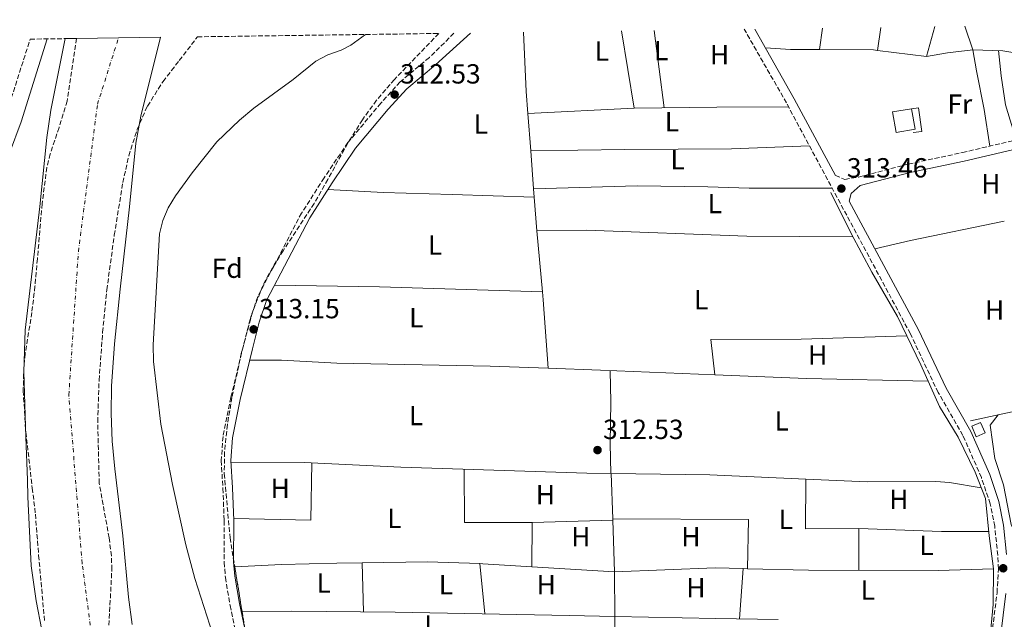
# Model space of a CAD drawing. Units: metres. Extents: x 594118 to 597570, y 4705937 to 4708296.
# Drawn here: x 595485 to 595841, y 4708058 to 4708275 of the extents above; entities that cross this region are included whole.
import ezdxf
from ezdxf.enums import TextEntityAlignment as Align

# ---------------------------------------------------------------- set-up
doc = ezdxf.new("R2010")
doc.units = ezdxf.units.M
doc.header["$MEASUREMENT"] = 0
doc.linetypes.add('DGN Style 3', pattern=[2.435890702152634, 1.739921930109024, -0.6959687720436097])
doc.linetypes.add('DGN Style 4', pattern=[2.7856150101045474, 1.391937544087219, -0.6959687720436097, 0.001739921930109024, -0.6959687720436097])
for name, color, linetype, lineweight in [('Balsa-alberca', 142, 'Continuous', 0), ('Camino', 7, 'DGN Style 3', 0), ('Caseta-cabaña', 1, 'Continuous', 0), ('Cauce permanente', 151, 'Continuous', 13), ('Cauce permanente (área)', 142, 'Continuous', 13), ('Cota de punto acotado terreno', 7, 'Continuous', 0), ('Curva de nivel intermedia', 30, 'Continuous', 0), ('Edificio', 1, 'Continuous', 13), ('Eje cauce permanente (área)', 70, 'DGN Style 4', 0), ('Etiqueta de uso rústico', 92, 'Continuous', 0), ('Etiqueta de zona arbolada', 92, 'Continuous', 0), ('Línea  de muro-pared o tapia', 1, 'Continuous', 13), ('Línea de cambio de uso (parcela vista)', 92, 'Continuous', 0), ('Margen derecho', 7, 'Continuous', 0), ('Punto acotado terreno (símbolo)', 7, 'Continuous', 0), ('Tubería', 7, 'Continuous', 0), ('Zona arbolada', 92, 'DGN Style 3', 0)]:
    doc.layers.add(name, color=color, linetype=linetype, lineweight=lineweight)
doc.styles.add('Style-Arial', font='arial.ttf')

# ---------------------------------------------------------------- blocks, each defined once
blk = doc.blocks.new('5PATER')
at = {"layer": 'Balsa-alberca', "linetype": 'Continuous', "lineweight": 0}
h = blk.add_hatch(color=51, dxfattribs=at)
edge = h.paths.add_edge_path()
edge.add_ellipse((0, 0), major_axis=(-0.1095731443231308, -0.1110710700762829), ratio=0.9994222409660317, start_angle=0, end_angle=360)

msp = doc.modelspace()

# ---------------------------------------------------------------- linework, layer by layer
at = {"layer": 'Camino', "color": 7, "linetype": 'DGN Style 3', "lineweight": 0}
for points in [[(595780.1999999981, 4708218.420000001, 313.4700000000012), (595783.6400000004, 4708216.930000001, 312.6600000000035), (595788.5100000007, 4708217.810000001, 312.6600000000035), (595806.6, 4708222.5, 312.6600000000035), (595826.149999999, 4708226.680000001, 312.3600000000007), (595845.6499999987, 4708231.26, 311.7400000000052), (595865.1599999996, 4708235.609999999, 312.020000000004), (595882.5100000012, 4708240.060000002, 312.3600000000007), (595899.6999999998, 4708244.939999999, 312.4700000000012), (595936.7100000001, 4708254.01, 312.800000000003), (595967.7399999987, 4708261.84, 312.4600000000063), (595979.1900000018, 4708264.83, 312.8099999999976), (595991.3299999988, 4708268.740000002, 312.7700000000041), (595994.5399999986, 4708270.540000001, 313.0800000000018), (595998.3599999985, 4708274.760000002, 312.8800000000046)], [(595642.1399999999, 4708269.850000001, 312.7799999999989), (595633.2300000006, 4708261.060000001, 313.4600000000065), (595622.6499999991, 4708252.240000002, 313.1499999999942), (595615.7199999979, 4708244.600000001, 313.1499999999942), (595603.7399999973, 4708230.300000002, 313.1499999999942), (595595.1799999988, 4708217.600000001, 313.4600000000065), (595586.9800000001, 4708204.810000001, 313.1499999999942), (595571.1200000015, 4708174.550000002, 312.949999999997), (595568.3500000021, 4708166.279999999, 312.8399999999965), (595565.8199999996, 4708156.450000001, 312.8399999999965), (595561.4099999996, 4708138.060000002, 312.7700000000041), (595558.5500000007, 4708123.970000002, 312.5200000000041), (595557.9200000005, 4708115.230000002, 312.5299999999988), (595558.4999999994, 4708105.16, 312.2200000000013), (595558.989999999, 4708093.500000002, 312.5299999999988), (595558.9499999987, 4708078.430000001, 312.8399999999965), (595559.4099999992, 4708072.92, 312.8399999999965), (595561.1099999979, 4708062.83, 312.8399999999965), (595569.159999999, 4708024.880000002, 312.5299999999988)], [(595807.9799999992, 4707782.460000004, 313.4600000000065), (595808.4599999997, 4707796.510000001, 313.770000000004), (595811.760000001, 4707822.080000001, 313.770000000004), (595815.8, 4707861.26, 313.770000000004), (595821.2100000014, 4707921.720000001, 313.770000000004), (595823.659999999, 4707941.050000001, 313.770000000004), (595826.3799999993, 4707967.490000002, 313.770000000004), (595838.6999999996, 4708067.390000002, 313.4600000000065), (595839.2499999994, 4708075.990000002, 313.4600000000065), (595838.9699999976, 4708080.990000002, 313.4600000000065), (595837.859999999, 4708091.440000001, 313.3699999999953), (595836.2399999986, 4708099.57, 313.1499999999942), (595833.0399999977, 4708109.050000002, 313.1199999999953), (595826.3799999993, 4708124.34, 313.4400000000023), (595817.379999998, 4708139.890000001, 313.770000000004), (595807.36, 4708161.070000002, 313.770000000004), (595762.4699999986, 4708244.62, 314.2200000000012), (595747.2299999992, 4708271.300000001, 313.2799999999988)]]:
    msp.add_polyline3d(points, dxfattribs=at)
at = {"layer": 'Caseta-cabaña', "color": 1, "linetype": 'Continuous', "lineweight": 0, "extrusion": (0.1102347483966289, -0.033346542376601, 0.9933460164300542), "elevation": -91005.54439887554, "flags": 128}
msp.add_lwpolyline([(4678969.379302909, 787671.097164351), (4678967.097361486, 787673.7888818966), (4678970.237688962, 787676.4805994425), (4678972.519630384, 787673.7888818964), (4678969.379302909, 787671.097164351)], close=True, dxfattribs=at)
at = {"layer": 'Caseta-cabaña', "color": 1, "linetype": 'Continuous', "lineweight": 0, "extrusion": (0.1102347483966289, -0.033346542376601, 0.9933460164300542), "elevation": -91005.5443988755, "flags": 128}
msp.add_lwpolyline([(4678967.097361486, 787673.7888818966), (4678970.237688962, 787676.4805994425), (4678972.519630384, 787673.7888818964), (4678969.379302909, 787671.097164351), (4678967.097361486, 787673.7888818966)], dxfattribs=at)
at = {"layer": 'Cauce permanente', "color": 151, "linetype": 'Continuous', "lineweight": 13}
msp.add_polyline3d([(595495.0099999999, 4708043.289999999, 306.1000000000058), (595490.9199999999, 4708064.439999999, 306.1000000000058), (595489.1100000005, 4708077.15, 306.1199999999953), (595487.9100000003, 4708102.119999999, 306.7200000000012), (595487.7800000003, 4708108.32, 306.1000000000058), (595487.1900000004, 4708123.66, 305.5800000000018), (595486.4699999997, 4708147.380000001, 305.6300000000047), (595487, 4708162.369999999, 305.9600000000065), (595492.2599999999, 4708207.180000001, 307.5099999999948), (595494.8099999996, 4708232.08, 307.820000000007), (595496.25, 4708241.970000001, 307.5800000000018), (595501.4800000006, 4708267.91, 306.1000000000058), (595505.5, 4708267.970000001, 310.8500000000058), (595535.9299999997, 4708268.390000001, 306.1399999999995), (595528.8099999996, 4708239.859999999, 306.4499999999971), (595526.9600000001, 4708230.050000001, 306.3500000000058), (595524.6900000004, 4708207.029999999, 305.8300000000018), (595521.3200000003, 4708177.24, 306.9700000000012), (595519.2999999998, 4708157.42, 307.0800000000018), (595518.2100000001, 4708142.199999999, 307.070000000007), (595518.04, 4708132.210000001, 307.3800000000047), (595518.4800000006, 4708122.199999999, 307.8000000000029), (595519.3499999996, 4708112.230000001, 307.7400000000052), (595522.2699999996, 4708087.970000001, 305.8300000000018), (595524.3200000003, 4708065.83, 303.9799999999959), (595525.6900000004, 4708055.949999999, 303.7899999999936)], dxfattribs=at)
at = {"layer": 'Cauce permanente (área)', "color": 142, "linetype": 'Continuous', "lineweight": 13}
for points in [[(595535.9299999997, 4708268.390000001, 306.1399999999995), (595528.8099999996, 4708239.859999999, 306.4499999999971), (595526.9600000001, 4708230.050000001, 306.3500000000058), (595524.6900000004, 4708207.029999999, 305.8300000000018), (595521.3200000003, 4708177.24, 306.9700000000012), (595519.2999999998, 4708157.42, 307.0800000000018), (595518.2100000001, 4708142.199999999, 307.070000000007), (595518.04, 4708132.210000001, 307.3800000000047), (595518.4800000006, 4708122.199999999, 307.8000000000029), (595519.3499999996, 4708112.230000001, 307.7400000000052), (595522.2699999996, 4708087.970000001, 305.8300000000018), (595524.3200000003, 4708065.83, 303.9799999999959), (595525.6900000004, 4708055.949999999, 303.7899999999936)], [(595501.4800000006, 4708267.91, 306.1000000000058), (595496.25, 4708241.970000001, 307.5800000000018), (595494.8099999996, 4708232.08, 307.820000000007), (595492.2599999999, 4708207.180000001, 307.5099999999948), (595487, 4708162.369999999, 305.9600000000065), (595486.4699999997, 4708147.380000001, 305.6300000000047), (595487.1900000004, 4708123.66, 305.5800000000018), (595487.7800000003, 4708108.32, 306.1000000000058), (595487.9100000003, 4708102.119999999, 306.7200000000012), (595489.1100000005, 4708077.15, 306.1199999999953), (595490.9199999999, 4708064.439999999, 306.1000000000058), (595495.0099999999, 4708043.289999999, 306.1000000000058), (595499.4699999997, 4708011.49, 306.1000000000058), (595502.5599999996, 4707996.810000001, 306.1000000000058), (595509.7800000003, 4707966.66, 306.1000000000058), (595515.9500000002, 4707944.480000001, 306.0800000000018), (595524.2300000006, 4707920.890000001, 305.6100000000006), (595533.9600000001, 4707895.289999999, 305.4799999999959), (595543.1299999999, 4707871.99, 305.4799999999959), (595556.0999999996, 4707841.109999999, 305.4799999999959), (595560.79, 4707826.859999999, 305.4799999999959), (595573.4000000004, 4707783.52, 305.4799999999959)]]:
    msp.add_polyline3d(points, dxfattribs=at)
at = {"layer": 'Curva de nivel intermedia', "color": 30, "linetype": 'Continuous', "lineweight": 0, "elevation": 310, "flags": 128}
for points in [[(595562.410000001, 4708028.619999998), (595548.3499999995, 4708072.619999998), (595545.1200000019, 4708084.720000001), (595540.2100000011, 4708106.539999999), (595536.0100000012, 4708128.449999998), (595533.4500000019, 4708151.039999999), (595533.2799999998, 4708157.130000001), (595535.5100000006, 4708197.27), (595536.7700000012, 4708202.16), (595538.7600000005, 4708206.720000001), (595541.3100000009, 4708211.060000001), (595547.3700000005, 4708219.3), (595556.3700000015, 4708230.519999998), (595564.4699999996, 4708238.399999999), (595569.7400000001, 4708242.710000001), (595583.9700000016, 4708253.069999998), (595592.1299999999, 4708259.759999999), (595596.5399999999, 4708262.05), (595601.3400000011, 4708263.699999999), (595604.8000000012, 4708265.519999999), (595610.0700000017, 4708269.41)], [(595494.9000000019, 4708267.820000002), (595485.4900000016, 4708237.749999999), (595481.3099999997, 4708226.49)]]:
    msp.add_lwpolyline(points, dxfattribs=at)
at = {"layer": 'Edificio', "color": 1, "linetype": 'Continuous', "lineweight": 13, "extrusion": (0.04393375815670904, 0.007718092655272629, 0.9990046325918576), "elevation": 62831.77896380644, "flags": 128}
msp.add_lwpolyline([(4534131.601478797, -1400060.569744746), (4534131.611194874, -1400053.62993168), (4534139.124516376, -1400053.62993168), (4534139.11307004, -1400060.579584117), (4534131.601478797, -1400060.569744746)], close=True, dxfattribs=at)
at = {"layer": 'Edificio', "color": 51, "linetype": 'Continuous', "lineweight": 13, "extrusion": (0.04393375815670904, 0.007718092655272629, 0.9990046325918576), "elevation": 62831.77905167396, "flags": 128}
msp.add_lwpolyline([(4534139.11307004, -1400060.579584117), (4534131.601478797, -1400060.569744746), (4534131.611194874, -1400053.62993168), (4534139.124516376, -1400053.62993168), (4534139.11307004, -1400060.579584117)], dxfattribs=at)
at = {"layer": 'Eje cauce permanente (área)', "color": 70, "linetype": 'DGN Style 4', "lineweight": 0}
msp.add_polyline3d([(595595.4000000004, 4707760.289999999, 305.3399999999965), (595578.0999999996, 4707815.65, 305.1300000000047), (595557.3499999996, 4707858.560000001, 305.5), (595549.0499999998, 4707877.930000001, 305.6499999999942), (595533.1399999997, 4707929.84, 305.6699999999983), (595517.9600000001, 4707998.460000001, 305.2899999999936), (595507.5800000001, 4708078.050000001, 305.5500000000029), (595502.7400000002, 4708138.949999999, 306.5299999999988), (595506.2000000002, 4708190.850000001, 307.1900000000023), (595513.1200000001, 4708244.140000001, 306.8300000000018), (595520.7199999997, 4708268.180000001, 306.1199999999953)], dxfattribs=at)
at = {"layer": 'Línea  de muro-pared o tapia', "color": 1, "linetype": 'Continuous', "lineweight": 13}
msp.add_polyline3d([(595807.7300000006, 4708242.560000001, 317.3699999999953), (595810.2800000003, 4708242.869999999, 316.75), (595811.5099999999, 4708234.27, 316.75), (595808.3799999999, 4708233.890000001, 316.75)], dxfattribs=at)
at = {"layer": 'Línea de cambio de uso (parcela vista)', "color": 92, "linetype": 'Continuous', "lineweight": 0, "extrusion": (0.01631424185628207, 0.1236363623248337, 0.9921934768097084), "elevation": 592142.9334665077, "flags": 128}
msp.add_lwpolyline([(25277.96372207918, -4708662.085296717), (25277.96372207918, -4708654.226944475)], dxfattribs=at)
at = {"layer": 'Línea de cambio de uso (parcela vista)', "color": 92, "linetype": 'Continuous', "lineweight": 0, "extrusion": (0.018233770239844, 0.126268859002792, 0.9918284654460032), "elevation": 605681.2605531253, "flags": 128}
msp.add_lwpolyline([(83234.83600630704, -4706274.640479811), (83234.83600630704, -4706266.175109174)], dxfattribs=at)
at = {"layer": 'Línea de cambio de uso (parcela vista)', "color": 92, "linetype": 'Continuous', "lineweight": 0, "extrusion": (0.03156751216521395, 0.1119305578197792, 0.9932144996937229), "elevation": 546117.6795439381, "flags": 128}
msp.add_lwpolyline([(704562.4856068629, -4661337.364565784), (704562.485606863, -4661348.714830098)], dxfattribs=at)
at = {"layer": 'Línea de cambio de uso (parcela vista)', "color": 92, "linetype": 'Continuous', "lineweight": 0, "extrusion": (-0.02710708966108752, 0.08038330738737866, 0.9963953681062413), "elevation": 362626.2243974471, "flags": 128}
msp.add_lwpolyline([(-2069083.922826639, -4255602.860860233), (-2069083.922826639, -4255611.937748468)], dxfattribs=at)
at = {"layer": 'Línea de cambio de uso (parcela vista)', "color": 92, "linetype": 'Continuous', "lineweight": 0, "extrusion": (0.1258756445178032, 0.01594718282376588, 0.991917844116746), "elevation": 150373.9464850343, "flags": 128}
msp.add_lwpolyline([(4596067.693868159, -1173105.865509868), (4596046.340529318, -1173104.052799104), (4596038.33559535, -1173103.665824763)], dxfattribs=at)
at = {"layer": 'Línea de cambio de uso (parcela vista)', "color": 92, "linetype": 'Continuous', "lineweight": 0, "flags": 128}
for points, elevation in [([(595707.3300000001, 4708242.77), (595702.7800000003, 4708270.689999999)], 313.6600000000035), ([(595774.4900000002, 4708263.960000001), (595793.9699999997, 4708263.859999999), (595795.4800000006, 4708263.67)], 313.1399999999995), ([(595795.4800000006, 4708263.67), (595813.1699999999, 4708261.4)], 313.1399999999995), ([(595669.9100000003, 4708227.279999999), (595669.9134999998, 4708227.280099999)], 313.3600000000006), ([(595674.1805999996, 4708176.280099999), (595615.2400000002, 4708178.16), (595577.2100000001, 4708178.75)], 313.3600000000006), ([(595590.6500000004, 4708114.42), (595590.3700000001, 4708093.689999999), (595562.4100000003, 4708094.33)], 312.8300000000017), ([(595699.5899999999, 4708094.15), (595699.5957000004, 4708094.15)], 313.6600000000035), ([(595608.8899999997, 4708078.2204), (595609.4600000001, 4708060.480000001)], 312.8300000000018), ([(595746.8300000001, 4708076.1502), (595745.4800000006, 4708057.91)], 313.4499999999971), ([(595746.8300000001, 4708076.1502), (595748.3799999999, 4708076.1095)], 313.0399999999936)]:
    msp.add_lwpolyline(points, dxfattribs=dict(at, elevation=elevation))
at = {"layer": 'Línea de cambio de uso (parcela vista)', "color": 92, "linetype": 'Continuous', "lineweight": 0, "extrusion": (0.001066664921309422, -0.008448711389415796, 0.9999637400935116), "elevation": -38829.81500532835, "flags": 128}
msp.add_lwpolyline([(595713.9765739841, 4708110.825278447), (595717.5068279838, 4708082.864280492)], dxfattribs=at)
at = {"layer": 'Línea de cambio de uso (parcela vista)', "color": 92, "linetype": 'Continuous', "lineweight": 0, "extrusion": (-0.003751349837784886, -0.7937856377874897, 0.6081860641421365), "elevation": -3739396.821512744, "flags": 128}
msp.add_lwpolyline([(573497.7085899616, 2865430.25865074), (573506.7308994181, 2865429.490189887), (573517.3110175648, 2865429.490189887)], dxfattribs=at)
at = {"layer": 'Línea de cambio de uso (parcela vista)', "color": 92, "linetype": 'Continuous', "lineweight": 0, "extrusion": (0.1002812938241533, -0.8329671439289567, 0.544159350966048), "elevation": -3861908.287205665, "flags": 128}
msp.add_lwpolyline([(1154307.808653594, 2505185.962317789), (1154315.511944605, 2505186.701308716), (1154324.798520939, 2505186.701308715)], dxfattribs=at)
at = {"layer": 'Línea de cambio de uso (parcela vista)', "color": 92, "linetype": 'Continuous', "lineweight": 0, "extrusion": (-0.008077445505877004, 0.9834577001259619, 0.1809577490384242), "elevation": 4625602.638885292, "flags": 128}
msp.add_lwpolyline([(-634412.085575161, -850770.1456832906), (-634386.2052160746, -850770.4913906176), (-634356.2035997296, -850770.0846761153)], dxfattribs=at)
at = {"layer": 'Línea de cambio de uso (parcela vista)', "color": 92, "linetype": 'Continuous', "lineweight": 0, "extrusion": (-0.01880432902944722, -0.001064393218442324, 0.9998226164059447), "elevation": -15899.26821122893, "flags": 128}
msp.add_lwpolyline([(-4667053.211434145, 860647.6932468612), (-4667053.211434144, 860647.6879374352)], dxfattribs=at)
at = {"layer": 'Línea de cambio de uso (parcela vista)', "color": 92, "linetype": 'Continuous', "lineweight": 0, "extrusion": (-0.01736330268878529, -0.000888908745037224, 0.9998488513575343), "elevation": -14214.66232193758, "flags": 128}
msp.add_lwpolyline([(-4671627.805294713, 835529.1108394779), (-4671627.805294713, 835490.5799294938)], dxfattribs=at)
at = {"layer": 'Línea de cambio de uso (parcela vista)', "color": 92, "linetype": 'Continuous', "lineweight": 0, "extrusion": (-0.0004775503400923741, 0.006101470524535191, 0.9999812718261832), "elevation": 28755.82383723912, "flags": 128}
msp.add_lwpolyline([(595668.9368984023, 4708152.985728566), (595669.995137919, 4708139.465276892)], dxfattribs=at)
at = {"layer": 'Línea de cambio de uso (parcela vista)', "color": 92, "linetype": 'Continuous', "lineweight": 0, "extrusion": (-0.0004778152523917848, 0.006109057300553799, 0.9999812253794985), "elevation": 28791.3862882252, "flags": 128}
msp.add_lwpolyline([(595669.9951455055, 4708139.247937439), (595671.0729858542, 4708125.467580291)], dxfattribs=at)
at = {"layer": 'Línea de cambio de uso (parcela vista)', "color": 92, "linetype": 'Continuous', "lineweight": 0, "extrusion": (-0.000478339967556082, 0.006095888127372112, 0.9999813054946649), "elevation": 28729.07047676268, "flags": 128}
msp.add_lwpolyline([(595671.0730007999, 4708125.848243045), (595671.3084095751, 4708122.848287305)], dxfattribs=at)
at = {"layer": 'Línea de cambio de uso (parcela vista)', "color": 92, "linetype": 'Continuous', "lineweight": 0, "extrusion": (-0.03026135262239966, 0.0009170106855272625, 0.9995415997490377), "elevation": -13395.12144413953, "flags": 128}
msp.add_lwpolyline([(-4724092.636156398, 452592.2640732923), (-4724092.636156399, 452592.2673763211)], dxfattribs=at)
at = {"layer": 'Línea de cambio de uso (parcela vista)', "color": 92, "linetype": 'Continuous', "lineweight": 0, "extrusion": (-0.0004777152330969242, 0.006103660248925386, 0.9999812583842369), "elevation": 28766.03538265052, "flags": 128}
msp.add_lwpolyline([(595671.30839175, 4708122.622583764), (595672.2617273742, 4708110.442256874)], dxfattribs=at)
at = {"layer": 'Línea de cambio de uso (parcela vista)', "color": 92, "linetype": 'Continuous', "lineweight": 0, "extrusion": (-0.1633464764855878, 0.7879487272015261, 0.5936789805283985), "elevation": 3612678.600466124, "flags": 128}
msp.add_lwpolyline([(-1539154.420718755, -2664910.558114488), (-1539119.807589177, -2664910.620249292), (-1539106.506763655, -2664910.172878698)], dxfattribs=at)
at = {"layer": 'Línea de cambio de uso (parcela vista)', "color": 92, "linetype": 'Continuous', "lineweight": 0, "extrusion": (0.002350451268986352, -0.02589408723762621, 0.9996619286663678), "elevation": -120201.1455367775, "flags": 128}
msp.add_lwpolyline([(1018854.698205695, 4633513.100577907), (1018854.698205695, 4633490.962580984)], dxfattribs=at)
at = {"layer": 'Línea de cambio de uso (parcela vista)', "color": 92, "linetype": 'Continuous', "lineweight": 0, "extrusion": (0.9553439955709365, 0.07952084805963679, 0.2845949487437093), "elevation": 943560.9392209512, "flags": 128}
msp.add_lwpolyline([(4642538.328689807, -279789.8003615916), (4642535.466894824, -279789.8779709028), (4642510.585785883, -279788.8765604347)], dxfattribs=at)
at = {"layer": 'Línea de cambio de uso (parcela vista)', "color": 92, "linetype": 'Continuous', "lineweight": 0, "extrusion": (-0.009676086486127378, 0.04748040123802239, 0.9988253024671478), "elevation": 218093.5660812247, "flags": 128}
msp.add_lwpolyline([(-1523892.764498198, -4489067.726542807), (-1523894.001406278, -4489080.521570848), (-1523925.986583673, -4489074.15900657), (-1523963.723630551, -4489067.726542807)], dxfattribs=at)
at = {"layer": 'Línea de cambio de uso (parcela vista)', "color": 92, "linetype": 'Continuous', "lineweight": 0, "extrusion": (-0.04015645870762611, -0.9979357284804603, 0.05011726894231022), "elevation": -4722334.245681921, "flags": 128}
msp.add_lwpolyline([(405954.4150415427, 237283.1642685959), (405913.0213568053, 237283.2698012145), (405894.077977043, 237282.2582300135)], dxfattribs=at)
at = {"layer": 'Línea de cambio de uso (parcela vista)', "color": 92, "linetype": 'Continuous', "lineweight": 0, "extrusion": (0.03514141553399337, 0.8364097035332806, 0.5469770459074467), "elevation": 3959046.232864368, "flags": 128}
msp.add_lwpolyline([(-397652.2483572679, -2586394.982378252), (-397608.1465108163, -2586393.36975941), (-397574.8995257386, -2586393.268701963)], dxfattribs=at)
at = {"layer": 'Línea de cambio de uso (parcela vista)', "color": 92, "linetype": 'Continuous', "lineweight": 0, "extrusion": (-0.01264118112795707, 0.0159837064221632, 0.9997923392728615), "elevation": 68036.0804146505, "flags": 128}
msp.add_lwpolyline([(-3387743.734952743, -3322600.975337206), (-3387731.884930077, -3322585.76313609), (-3387751.067118095, -3322570.550934974)], dxfattribs=at)
at = {"layer": 'Línea de cambio de uso (parcela vista)', "color": 92, "linetype": 'Continuous', "lineweight": 0, "extrusion": (-0.007498840009646898, 8.436195000796032e-05, 0.9999718797454112), "elevation": -3756.463997084734, "flags": 128}
msp.add_lwpolyline([(595684.6111308519, 4708110.873656296), (595684.5311286019, 4708110.874556296)], dxfattribs=at)
at = {"layer": 'Línea de cambio de uso (parcela vista)', "color": 92, "linetype": 'Continuous', "lineweight": 0, "extrusion": (-0.01173439463067681, -0.3865486439864848, 0.9221943666141437), "elevation": -1826614.886381285, "flags": 128}
msp.add_lwpolyline([(452637.6675395806, 4356584.05432419), (452602.8878499596, 4356584.543041401), (452567.1794246489, 4356583.89917587)], dxfattribs=at)
at = {"layer": 'Línea de cambio de uso (parcela vista)', "color": 92, "linetype": 'Continuous', "lineweight": 0, "extrusion": (0.001164138919367692, -0.03257680872273809, 0.999468556941147), "elevation": -152367.9369624945, "flags": 128}
msp.add_lwpolyline([(763456.9890160155, 4681354.473190385), (763456.9890160155, 4681338.064008123)], dxfattribs=at)
at = {"layer": 'Línea de cambio de uso (parcela vista)', "color": 92, "linetype": 'Continuous', "lineweight": 0, "extrusion": (0.0001248355108404007, -0.0171916331137319, 0.999852205161832), "elevation": -80552.0880226964, "flags": 128}
msp.add_lwpolyline([(629959.4324379814, 4702950.601797733), (629940.151929689, 4702950.601797734), (629940.3728049868, 4702968.627533163)], dxfattribs=at)
at = {"layer": 'Línea de cambio de uso (parcela vista)', "color": 92, "linetype": 'Continuous', "lineweight": 0, "extrusion": (0, -0.01723881353551774, 0.9998514006130549), "elevation": -80848.59200811051, "flags": 128}
msp.add_lwpolyline([(595769.4699999997, 4707414.329281189), (595769.4699999997, 4707414.335082053)], dxfattribs=at)
at = {"layer": 'Línea de cambio de uso (parcela vista)', "color": 92, "linetype": 'Continuous', "lineweight": 0, "extrusion": (-0.01061276580729732, -0.0003273221419103284, 0.9999436294422477), "elevation": -7549.441458518169, "flags": 128}
msp.add_lwpolyline([(595640.2091441726, 4708090.591112565), (595669.3914907613, 4708091.491112614)], dxfattribs=at)
at = {"layer": 'Línea de cambio de uso (parcela vista)', "color": 92, "linetype": 'Continuous', "lineweight": 0, "extrusion": (0.001113811672966553, -0.03267180964019949, 0.9994655133011803), "elevation": -152845.1911005566, "flags": 128}
msp.add_lwpolyline([(755763.759544007, 4682570.674228023), (755763.759544007, 4682570.233736979)], dxfattribs=at)
at = {"layer": 'Línea de cambio de uso (parcela vista)', "color": 92, "linetype": 'Continuous', "lineweight": 0, "extrusion": (-8.138886487202709e-05, -0.01740104546872463, 0.9998485870332807), "elevation": -81660.63118127633, "flags": 128}
msp.add_lwpolyline([(573672.4347389265, 4710121.029326078), (573721.6095768054, 4710121.029326078), (573721.3028841424, 4710103.214499392)], dxfattribs=at)
at = {"layer": 'Línea de cambio de uso (parcela vista)', "color": 92, "linetype": 'Continuous', "lineweight": 0, "extrusion": (0.001165506899966796, -0.03258125518161301, 0.9994684104084816), "elevation": -152388.0564890606, "flags": 128}
msp.add_lwpolyline([(763630.5815876981, 4681308.65481713), (763630.5815876981, 4681289.922892055)], dxfattribs=at)
at = {"layer": 'Línea de cambio de uso (parcela vista)', "color": 92, "linetype": 'Continuous', "lineweight": 0, "extrusion": (0.0001093619256427233, 0.01940639523911573, 0.9998116721982158), "elevation": 91745.85448767392, "flags": 128}
msp.add_lwpolyline([(-569129.6189197069, -4710481.444840358), (-569129.6189197069, -4710465.470978446)], dxfattribs=at)
at = {"layer": 'Línea de cambio de uso (parcela vista)', "color": 92, "linetype": 'Continuous', "lineweight": 0, "extrusion": (-0.0002150622302697772, 0.04080805819163923, 0.9991669811071946), "elevation": 192312.3754768058, "flags": 128}
msp.add_lwpolyline([(-620592.113927553, -4700953.442263952), (-620592.1139275528, -4700938.249397204)], dxfattribs=at)
at = {"layer": 'Línea de cambio de uso (parcela vista)', "color": 92, "linetype": 'Continuous', "lineweight": 0, "extrusion": (-0.00179270128070236, 0.4379313128475213, 0.8990066470553844), "elevation": 2061033.398993877, "flags": 128}
msp.add_lwpolyline([(-615103.4776091063, -4230238.394291246), (-615086.3774658324, -4230238.394291246), (-615056.3924246676, -4230239.810026515)], dxfattribs=at)
at = {"layer": 'Línea de cambio de uso (parcela vista)', "color": 92, "linetype": 'Continuous', "lineweight": 0, "extrusion": (0.08772661808477945, 0.004641796951632604, 0.9961337732455753), "elevation": 74412.14559055677, "flags": 128}
msp.add_lwpolyline([(4670031.558254745, -840208.0755065943), (4670031.558254745, -840208.339595102)], dxfattribs=at)
at = {"layer": 'Línea de cambio de uso (parcela vista)', "color": 92, "linetype": 'Continuous', "lineweight": 0, "extrusion": (-0.007453842610247395, 0.2891485160592088, 0.9572552302761783), "elevation": 1357192.759000435, "flags": 128}
msp.add_lwpolyline([(-716738.423939898, -4490552.79704583), (-716762.1268821757, -4490552.597214943), (-716781.0335598743, -4490551.385091949)], dxfattribs=at)
at = {"layer": 'Línea de cambio de uso (parcela vista)', "color": 92, "linetype": 'Continuous', "lineweight": 0, "extrusion": (-0.004062293579453158, 0.03656059443452539, 0.9993231813109653), "elevation": 170023.0361528156, "flags": 128}
msp.add_lwpolyline([(-1111929.254123359, -4610369.234527329), (-1111929.254123359, -4610369.237245785)], dxfattribs=at)
at = {"layer": 'Línea de cambio de uso (parcela vista)', "color": 92, "linetype": 'Continuous', "lineweight": 0, "extrusion": (-0.02706769339757148, -0.2596730446850026, 0.9653171757708218), "elevation": -1238382.441892294, "flags": 128}
msp.add_lwpolyline([(104327.547806024, 4579991.666770503), (104328.5957164448, 4579991.741077238), (104346.3830252523, 4579992.525894245)], dxfattribs=at)
at = {"layer": 'Línea de cambio de uso (parcela vista)', "color": 92, "linetype": 'Continuous', "lineweight": 0, "extrusion": (-0.003399736458189226, 0.03366528182145366, 0.9994273813498893), "elevation": 156786.3643842419, "flags": 128}
msp.add_lwpolyline([(-1065683.210990602, -4621727.703235684), (-1065683.210990602, -4621746.023683042)], dxfattribs=at)
at = {"layer": 'Línea de cambio de uso (parcela vista)', "color": 92, "linetype": 'Continuous', "lineweight": 0, "extrusion": (-0.01148228455649717, 0.0007054279967149237, 0.9999338275669573), "elevation": -3206.002909110214, "flags": 128}
msp.add_lwpolyline([(595634.6590576628, 4708080.272442191), (595664.6010464471, 4708078.433041733)], dxfattribs=at)
at = {"layer": 'Línea de cambio de uso (parcela vista)', "color": 92, "linetype": 'Continuous', "lineweight": 0, "extrusion": (-0.002553735462487404, -0.09569409016575922, 0.9954075143088559), "elevation": -451744.8410626556, "flags": 128}
msp.add_lwpolyline([(469891.1857289377, 4700633.786971147), (469927.5748789177, 4700636.189607968), (469937.6884782793, 4700636.189607968)], dxfattribs=at)
at = {"layer": 'Línea de cambio de uso (parcela vista)', "color": 92, "linetype": 'Continuous', "lineweight": 0, "extrusion": (1.97448499094051e-05, -0.004750252465377906, 0.9999887172921783), "elevation": -22039.97639265833, "flags": 128}
msp.add_lwpolyline([(595700.2737074217, 4708023.422882758), (595700.3409089376, 4708007.255600351)], dxfattribs=at)
at = {"layer": 'Línea de cambio de uso (parcela vista)', "color": 92, "linetype": 'Continuous', "lineweight": 0, "extrusion": (0.0170284313149913, 0.0001951228952425077, 0.9998549867125766), "elevation": 11372.87480086589, "flags": 128}
msp.add_lwpolyline([(4700927.598102696, -649371.0110759343), (4700927.598102697, -649371.3340439667)], dxfattribs=at)
at = {"layer": 'Línea de cambio de uso (parcela vista)', "color": 92, "linetype": 'Continuous', "lineweight": 0, "extrusion": (-0.9516161841107056, -0.005502629232896464, 0.3072399049767214), "elevation": -592688.7093213471, "flags": 128}
msp.add_lwpolyline([(-4704535.602597447, 191681.5933783087), (-4704534.939692338, 191681.5900156646), (-4704518.920350906, 191682.1943458508)], dxfattribs=at)
at = {"layer": 'Línea de cambio de uso (parcela vista)', "color": 92, "linetype": 'Continuous', "lineweight": 0, "extrusion": (-0.01697810763218654, -0.7835496226243005, 0.621097200723483), "elevation": -3698917.350695509, "flags": 128}
msp.add_lwpolyline([(493569.3461581119, 2931736.125363048), (493605.9475474613, 2931736.125363047), (493628.5399084465, 2931736.34393223)], dxfattribs=at)
at = {"layer": 'Línea de cambio de uso (parcela vista)', "color": 92, "linetype": 'Continuous', "lineweight": 0}
for points in [[(595829.9900000002, 4708263.83, 312.75), (595840.7699999996, 4708263.539999999, 312.4400000000023), (595850.9299999997, 4708261.779999999, 312.1300000000047), (595854.6900000004, 4708260.25, 312.4400000000023), (595862.5300000003, 4708246.470000001, 312.4400000000023), (595867.5099999999, 4708236.210000001, 312.75)], [(595836.1500000004, 4708229.029999999, 312.4400000000023), (595833.9900000002, 4708242.230000001, 312.4400000000023), (595831.2999999998, 4708256.230000001, 312.4400000000023), (595829.9900000002, 4708263.83, 312.75)], [(595845.6500000004, 4708231.26, 312.75), (595841.7300000006, 4708243.92, 312.4400000000023), (595840.25, 4708254.480000001, 312.4400000000023), (595839.2000000002, 4708263.58, 312.75)], [(595669.9134999998, 4708227.280099999, 313.3600000000006), (595704, 4708227.789999999, 313.0200000000041), (595742.5700000003, 4708228.050000001, 313.7299999999959), (595770.79, 4708229.119999999, 314.2799999999988)], [(595670.9912999999, 4708213.5, 313.0399999999936), (595708.4600000001, 4708214.680000001, 312.7899999999936), (595734.0199999996, 4708214.230000001, 312.4400000000023), (595749.0099999999, 4708213.859999999, 312.6999999999971), (595779.0499999998, 4708213.75, 314.2799999999988)], [(595596.5, 4708213.26, 312.7400000000052), (595616.5099999999, 4708212.25, 313.0800000000018), (595641.4900000002, 4708211.449999999, 312.7299999999959), (595671.2267000005, 4708210.5001, 313.3598999999958)], [(595786.54, 4708196.189999999, 313.9700000000012), (595748.1799999997, 4708196.439999999, 313.9700000000012), (595690.1600000003, 4708198.66, 313.6600000000035), (595672.1799999997, 4708198.32, 313.6600000000035)], [(595676.2198999999, 4708148.611, 313.579700000002), (595655.2400000002, 4708149.4, 312.4600000000065), (595599.7300000006, 4708150.5, 313.0500000000029), (595579.75, 4708151.619999999, 313.0500000000029), (595568.1900000004, 4708151.539999999, 313.0500000000029)], [(595698.7100000001, 4708147.75, 313.6600000000035), (595698.8799999999, 4708136.430000001, 313.6600000000035), (595698.6399999997, 4708121.430000001, 313.1999999999971), (595698.9299999997, 4708110.540899999, 313.9700000000012)], [(595845.1995999999, 4708089.3398, 312.0004999999946), (595843.8600000005, 4708092.109999999, 312.2599999999948), (595841.0800000001, 4708106.51, 312.2599999999948), (595837.8700000001, 4708116.01, 312.2599999999948), (595836.2599999999, 4708128.060000001, 311.929999999993), (595839.1100000005, 4708131.76, 312.2599999999948)], [(595698.9299999997, 4708110.540899999, 313.4103999999934), (595690.2699999996, 4708110.66, 313.3500000000058), (595622.9500000002, 4708112.880000001, 313.3500000000058), (595587.9800000006, 4708114.550000001, 312.8300000000018), (595561.4199999999, 4708114.460000001, 312.7299999999959)], [(595832.9800000006, 4708105.4, 313.6600000000035), (595821.54, 4708107.289999999, 312.7200000000012), (595816.5700000003, 4708107.630000001, 312.6199999999953), (595791.7199999997, 4708107.58, 313.3500000000058), (595769.4699999997, 4708108.544199999, 313.4710000000051)], [(595562.8126999997, 4708076.763900001, 312.7067999999999), (595579.7800000003, 4708077.66, 311.2100000000065), (595599.7999999998, 4708078.060000001, 311.8099999999977), (595608.8899999997, 4708078.2204, 311.8322000000044)], [(595748.3799999999, 4708076.1095, 313.0399999999936), (595770.4600000001, 4708075.52, 313.0399999999936), (595817.4299999997, 4708075.41, 312.7299999999959), (595837.3700000001, 4708076.050000001, 313.3500000000058)], [(595565.4429000001, 4708060.583699999, 312.7244999999967), (595583.4000000004, 4708060.789999999, 312.4199999999983), (595620.8600000005, 4708060.34, 312.4199999999983), (595683.8700000001, 4708059.189999999, 312.7299999999959), (595700.3471999997, 4708058.832900001, 312.7299999999959)]]:
    msp.add_polyline3d(points, dxfattribs=at)
at = {"layer": 'Margen derecho', "color": 7, "linetype": 'Continuous', "lineweight": 0, "extrusion": (-0.8096443391137083, -0.4451960709578439, 0.3824611124608943), "elevation": -2578330.517996456, "flags": 128}
msp.add_lwpolyline([(-3838584.896687599, 1067591.947465308), (-3838616.405881837, 1067592.759178579), (-3838645.337178279, 1067591.774299811)], dxfattribs=at)
at = {"layer": 'Margen derecho', "color": 7, "linetype": 'Continuous', "lineweight": 0}
for points in [[(595648.1000000011, 4708269.930000001, 312.8399999999965), (595635.489999998, 4708258.460000002, 313.4600000000065), (595625.0399999986, 4708249.74, 313.1499999999942), (595618.3199999996, 4708242.330000001, 313.1499999999942), (595606.4999999999, 4708228.230000001, 313.1499999999942), (595598.0599999976, 4708215.699999999, 313.4600000000065), (595589.9699999986, 4708203.07, 313.1499999999942), (595574.2999999999, 4708173.190000001, 312.949999999997), (595571.6600000003, 4708165.300000003, 312.8399999999965), (595569.1700000024, 4708155.619999999, 312.8399999999965), (595564.7800000003, 4708137.310000001, 312.7700000000041), (595561.9799999995, 4708123.5, 312.5200000000041), (595561.3799999984, 4708115.210000002, 312.5299999999988), (595561.9499999983, 4708105.33, 312.2200000000013), (595562.4400000002, 4708093.57, 312.5299999999988), (595562.3999999977, 4708078.57, 312.8399999999965), (595562.8400000001, 4708073.350000001, 312.8399999999965), (595564.4999999986, 4708063.480000001, 312.8399999999965), (595572.5199999985, 4708025.690000001, 312.5299999999988)], [(595842.1900000008, 4708081.25, 313.4600000000065), (595841.0399999997, 4708091.920000001, 313.3699999999953), (595839.3599999989, 4708100.41, 313.1499999999942), (595836.0500000007, 4708110.210000002, 313.1199999999953), (595829.2600000004, 4708125.800000002, 313.4400000000023), (595820.2399999968, 4708141.390000001, 313.770000000004), (595810.239999999, 4708162.52, 313.770000000004), (595785.1999999982, 4708209.120000001, 314.2299999999961), (595785.9200000024, 4708211.83, 312.6600000000035), (595789.1799999991, 4708214.74, 312.6600000000035), (595807.3199999997, 4708219.440000001, 312.6600000000035), (595826.8399999996, 4708223.609999999, 312.3600000000007), (595846.3500000006, 4708228.190000001, 311.7400000000052)], [(595811.199999998, 4707782.390000001, 313.4600000000065), (595811.6799999983, 4707796.250000002, 313.770000000004), (595814.9599999996, 4707821.710000004, 313.770000000004), (595819.010000002, 4707860.950000001, 313.770000000004), (595824.4099999999, 4707921.380000002, 313.770000000004), (595826.8599999998, 4707940.680000001, 313.770000000004), (595829.5799999977, 4707967.130000001, 313.770000000004), (595841.9099999992, 4708067.090000001, 313.4600000000065)]]:
    msp.add_polyline3d(points, dxfattribs=at)
at = {"layer": 'Tubería', "color": 7, "linetype": 'Continuous', "lineweight": 0}
for points in [[(595778.5500000012, 4708212.210000001, 314.25), (595785.9099999995, 4708197.380000001, 313.9900000000052), (595793.3700000005, 4708183.359999999, 313.8699999999953), (595802.6599999999, 4708167.369999999, 313.7599999999948), (595811.1400000001, 4708149.890000001, 313.3300000000018), (595817.9400000018, 4708134.790000001, 313.6199999999953), (595824.6499999996, 4708123.66, 313.3899999999995), (595830.7499999994, 4708111.060000001, 313.1199999999953), (595834.48, 4708101.569999999, 313.2599999999948), (595835.9200000016, 4708088.009999999, 313.3500000000058), (595837.37, 4708076.050000001, 313.3500000000058), (595837.3299999975, 4708063.109999999, 313.5099999999948), (595835.7499999995, 4708046.600000001, 313.5099999999948), (595832.1099999985, 4708022.29, 312.8300000000018), (595830.4899999979, 4708009.359999999, 313.5599999999977), (595834.2600000009, 4708002.849999999, 313.3099999999977), (595833.3500000011, 4707984.029999998, 313.0899999999965), (595830.5300000004, 4707961.210000002, 312.8099999999977), (595828.0200000004, 4707935.830000001, 313.5299999999988), (595824.6299999994, 4707914.53, 314.179999999993)], [(596008.1999999982, 4708164.220000001, 312.8999999999942), (595999.5399999992, 4708166.040000001, 311.7299999999959), (595992.5200000006, 4708166.529999998, 311.75), (595985.3999999993, 4708165.520000001, 311.7400000000052), (595931.8299999988, 4708154.050000002, 311.9199999999983), (595915.1700000021, 4708151.52, 311.9600000000065), (595885.3299999981, 4708144.09, 311.9499999999971), (595849.7899999986, 4708134.060000001, 312.0200000000041), (595829.1000000021, 4708129.599999999, 312.7899999999936)]]:
    msp.add_polyline3d(points, dxfattribs=at)
at = {"layer": 'Zona arbolada', "color": 92, "linetype": 'DGN Style 3', "lineweight": 0, "extrusion": (0.0001732474809185333, -0.001065766440009965, 0.999999417063433), "elevation": -4602.222136982355, "flags": 128}
msp.add_lwpolyline([(595562.7496554813, 4708074.532859164), (595565.3798585087, 4708058.352649974)], dxfattribs=at)
at = {"layer": 'Zona arbolada', "color": 92, "linetype": 'DGN Style 3', "lineweight": 0}
for points in [[(595479.7000000002, 4708239.390000001, 313.929999999993), (595488.7599999999, 4708267.74, 314.3999999999942), (595501.4800000006, 4708267.91, 306.1000000000058), (595505.5, 4708267.970000001, 310.8500000000058), (595502.1399999997, 4708245.32, 307.0599999999977), (595499.1900000004, 4708235.75, 306.4100000000035), (595496.0099999999, 4708226.180000001, 306.3800000000047), (595494.7800000003, 4708221.33, 306.4700000000012), (595493.0800000001, 4708208.15, 306.9900000000052), (595491.3700000001, 4708188.24, 308.6300000000047), (595490.4900000002, 4708178.289999999, 309.0399999999936), (595489.3499999996, 4708168.82, 308.820000000007), (595486.9900000002, 4708153.970000001, 308.1300000000047), (595486.4600000001, 4708149.02, 307.9100000000035), (595486.2400000002, 4708140.5, 307.570000000007), (595487.1699999999, 4708125.539999999, 307.0399999999936), (595489.5199999996, 4708105.27, 306.5299999999988), (595490.6600000003, 4708095.850000001, 307.7599999999948), (595491.8200000003, 4708080.9, 307.8600000000006), (595493.9800000006, 4708057.029999999, 306.75)], [(595505.5, 4708267.970000001, 310.8500000000058), (595502.1399999997, 4708245.32, 307.0599999999977), (595499.1900000004, 4708235.75, 306.4100000000035), (595496.0099999999, 4708226.180000001, 306.3800000000047), (595494.7800000003, 4708221.33, 306.4700000000012), (595493.0800000001, 4708208.15, 306.9900000000052), (595491.3700000001, 4708188.24, 308.6300000000047), (595490.4900000002, 4708178.289999999, 309.0399999999936), (595489.3499999996, 4708168.82, 308.820000000007), (595486.9900000002, 4708153.970000001, 308.1300000000047), (595486.4600000001, 4708149.02, 307.9100000000035), (595486.2400000002, 4708140.5, 307.570000000007), (595487.1699999999, 4708125.539999999, 307.0399999999936), (595489.5199999996, 4708105.27, 306.5299999999988), (595490.6600000003, 4708095.850000001, 307.7599999999948), (595491.8200000003, 4708080.9, 307.8600000000006), (595493.9800000006, 4708057.029999999, 306.75)], [(595517.2699999996, 4708055.67, 306.7599999999948), (595518.3099999996, 4708075.77, 306.7599999999948), (595518.1699999999, 4708080.75, 306.7599999999948), (595517.3200000003, 4708087.279999999, 306.7100000000065), (595513.75, 4708106.980000001, 306.1600000000035), (595513.2000000002, 4708129.26, 306.1399999999995), (595513.6900000004, 4708144.27, 306.1399999999995), (595514.9800000006, 4708161.66, 306.1399999999995), (595516.5, 4708177, 306.1399999999995), (595519.1900000004, 4708196.810000001, 306.1399999999995), (595522.29, 4708215.84, 306.2100000000065), (595524.4600000001, 4708225.51, 306.3800000000047), (595527.4800000006, 4708235.050000001, 306.5899999999965), (595531.2100000001, 4708243.51, 306.7599999999948), (595536.8399999999, 4708252.390000001, 306.0399999999936), (595539.8799999999, 4708256.369999999, 306.1600000000035), (595542.7100000001, 4708259.970000001, 307.6199999999953), (595549.2999999998, 4708268.57, 314.5800000000018), (595636.6799999997, 4708269.779999999, 319.7299999999959), (595620.5899999999, 4708253.16, 313.6999999999971), (595614.1299999999, 4708245.59, 312.5899999999965), (595609.0099999999, 4708238.58, 312.320000000007), (595603.7100000001, 4708230.029999999, 312.6499999999942), (595596.4600000001, 4708216.949999999, 313.8699999999953), (595591.5499999998, 4708208.300000001, 314.179999999993), (595580.29, 4708191.15, 312.7400000000052), (595575.1500000004, 4708182.76, 312.320000000007), (595572.8700000001, 4708178.27, 312.3500000000058), (595569.2199999997, 4708168.970000001, 312.5800000000018), (595565.29, 4708154.449999999, 312.929999999993), (595561.7800000003, 4708138.109999999, 312.7400000000052), (595560.1200000001, 4708128.24, 312.4900000000052), (595559.1200000001, 4708118.32, 312.3300000000018), (595559, 4708110.539999999, 312.320000000007), (595561.0999999996, 4708087.300000001, 312.320000000007), (595571.5099999999, 4708023.26, 312.25)], [(595517.2699999996, 4708055.67, 306.7599999999948), (595518.3099999996, 4708075.77, 306.7599999999948), (595518.1699999999, 4708080.75, 306.7599999999948), (595517.3200000003, 4708087.279999999, 306.7100000000065), (595513.75, 4708106.980000001, 306.1600000000035), (595513.2000000002, 4708129.26, 306.1399999999995), (595513.6900000004, 4708144.27, 306.1399999999995), (595514.9800000006, 4708161.66, 306.1399999999995), (595516.5, 4708177, 306.1399999999995), (595519.1900000004, 4708196.810000001, 306.1399999999995), (595522.29, 4708215.84, 306.2100000000065), (595524.4600000001, 4708225.51, 306.3800000000047), (595527.4800000006, 4708235.050000001, 306.5899999999965), (595531.2100000001, 4708243.51, 306.7599999999948), (595536.8399999999, 4708252.390000001, 306.0399999999936), (595539.8799999999, 4708256.369999999, 306.1600000000035), (595542.7100000001, 4708259.970000001, 307.6199999999953), (595549.2999999998, 4708268.57, 314.5800000000018)], [(595636.6799999997, 4708269.779999999, 319.7299999999959), (595620.5899999999, 4708253.16, 313.6999999999971), (595614.1299999999, 4708245.59, 312.5899999999965), (595609.0099999999, 4708238.58, 312.320000000007), (595603.7100000001, 4708230.029999999, 312.6499999999942), (595596.4600000001, 4708216.949999999, 313.8699999999953), (595591.5499999998, 4708208.300000001, 314.179999999993), (595580.29, 4708191.15, 312.7400000000052), (595575.1500000004, 4708182.76, 312.320000000007), (595572.8700000001, 4708178.27, 312.3500000000058), (595569.2199999997, 4708168.970000001, 312.5800000000018), (595565.29, 4708154.449999999, 312.929999999993), (595561.7800000003, 4708138.109999999, 312.7400000000052), (595560.1200000001, 4708128.24, 312.4900000000052), (595559.1200000001, 4708118.32, 312.3300000000018), (595559, 4708110.539999999, 312.320000000007), (595561.0999999996, 4708087.300000001, 312.320000000007), (595562.8126999997, 4708076.763900001, 312.3084999999992)], [(595468.2702000003, 4708150.782099999, 314.6297999999952), (595467.9800000006, 4708160.140000001, 314.6999999999971), (595467.7400000002, 4708180.24, 314.5500000000029), (595468.1500000004, 4708190.220000001, 314.1399999999995), (595470.29, 4708202.449999999, 313.929999999993), (595476.2400000002, 4708226.710000001, 313.929999999993), (595479.7000000002, 4708239.390000001, 313.929999999993), (595488.7599999999, 4708267.74, 314.3999999999942)], [(595565.4429000001, 4708060.583699999, 312.2908000000025), (595571.5099999999, 4708023.26, 312.25), (595573.6799999997, 4708008.350000001, 311.4600000000065), (595574.3700000001, 4707998.42, 310.7200000000012), (595573.8200000003, 4707989.939999999, 310.0399999999936), (595572.6500000004, 4707985.119999999, 309.4900000000052), (595567.9900000002, 4707970.76, 308.070000000007), (595565.2599999999, 4707959.07, 307.929999999993), (595564.9299999997, 4707954.289999999, 308), (595565.5499999998, 4707949.5, 308.0800000000018), (595566.9299999997, 4707944.82, 308.1600000000035), (595571.2599999999, 4707935.67, 308.3300000000018), (595581.2599999999, 4707918.57, 308.7200000000012), (595593.2199999997, 4707902.26, 309.1699999999983), (595598.8099999996, 4707894, 309.4400000000023), (595603.1299999999, 4707885.109999999, 309.7799999999988), (595605.1799999997, 4707878.57, 310.0599999999977), (595605.5573000005, 4707877.0044, 310.1487000000052)]]:
    msp.add_polyline3d(points, dxfattribs=at)

# ---------------------------------------------------------------- block references
at = {"layer": 'Punto acotado terreno (símbolo)', "color": 7, "linetype": 'Continuous', "lineweight": 0, "xscale": 10, "yscale": 10, "zscale": 10}
for p in [(595620.670000001, 4708247.660000003, 312.5299999999993), (595782.3700000007, 4708213.66, 313.4600000000069), (595569.6399999995, 4708162.710000002, 313.1499999999946), (595694.1000000011, 4708119.029999999, 312.5299999999993), (595840.9300000002, 4708076.270000001, 313.1499999999946)]:
    msp.add_blockref('5PATER', p, dxfattribs=at)

# ---------------------------------------------------------------- texts
at = {"layer": 'Cota de punto acotado terreno', "color": 7, "linetype": 'Continuous', "lineweight": 0, "style": 'Style-Arial'}
for s, p in [('312.53', (595622.6600000004, 4708251.660000001, 312.5299999999988)), ('313.46', (595784.3500000016, 4708217.660000001, 313.4600000000065)), ('313.15', (595571.629999999, 4708166.710000002, 313.1499999999942)), ('312.53', (595696.0900000007, 4708123.029999999, 312.5299999999988))]:
    msp.add_text(s, height=7.000000000000002, dxfattribs=at).set_placement(p)
at = {"layer": 'Etiqueta de uso rústico', "color": 92, "linetype": 'Continuous', "lineweight": 0, "style": 'Style-Arial'}
for s, p in [('L', (595695.6614203784, 4708263.40001, 313.5399999999936)), ('L', (595717.1314203772, 4708263.610010001, 313.5399999999936)), ('H', (595738.2916459909, 4708262.070010001, 313.4499999999971)), ('Fr', (595825.2536852648, 4708244.20001, 312.2799999999988)), ('L', (595651.891420379, 4708237.03001, 313.0099999999948)), ('L', (595721.0414203788, 4708237.810010002, 313.5)), ('L', (595723.0914203784, 4708224.13001, 313.0399999999936)), ('H', (595836.4416459877, 4708215.370010001, 312.4799999999959)), ('L', (595736.5514203787, 4708208.25001, 313.0099999999948)), ('L', (595635.2914203784, 4708193.24001, 313)), ('L', (595731.60142038, 4708173.42001, 313.2299999999959)), ('H', (595837.8416459914, 4708169.69001, 313.179999999993)), ('L', (595628.5114203811, 4708166.95001, 313.0399999999936)), ('H', (595773.7816459889, 4708153.390010001, 313.820000000007)), ('L', (595628.4114203785, 4708131.52001, 313.0299999999988)), ('L', (595760.7614203801, 4708129.590010001, 313.9199999999983)), ('H', (595579.291645989, 4708105.17001, 312.8300000000018)), ('H', (595675.2216459909, 4708102.890010002, 313.2599999999948)), ('H', (595803.1616459881, 4708101.220010002, 313.3099999999977)), ('L', (595620.5614203806, 4708094.36001, 312.9100000000035)), ('L', (595762.2814203801, 4708093.960010002, 313.5099999999948)), ('H', (595688.0616459897, 4708087.65001, 313.75)), ('H', (595727.9016459895, 4708087.710010001, 313.429999999993)), ('L', (595813.1614203795, 4708084.580010002, 312.9900000000052)), ('L', (595595.0014203792, 4708070.910010001, 312.070000000007)), ('L', (595639.2414203802, 4708070.280010001, 312.4700000000012)), ('H', (595675.5716459873, 4708070.300010001, 313.5099999999948)), ('H', (595729.7416459891, 4708069.220010001, 312.8800000000047)), ('L', (595791.941420381, 4708068.430010001, 312.9600000000065)), ('L', (595633.9714203818, 4708055.780009999, 312.5800000000018))]:
    msp.add_text(s, height=7.000000000000002, dxfattribs=at).set_placement(p, align=Align.MIDDLE_CENTER)
at = {"layer": 'Etiqueta de zona arbolada', "color": 92, "linetype": 'Continuous', "lineweight": 0, "style": 'Style-Arial'}
msp.add_text('Fd', height=7.000000000000002, dxfattribs=at).set_placement((595560.0674413642, 4708184.830010002, 311.8699999999953), align=Align.MIDDLE_CENTER)

doc.saveas('drawing.dxf')
